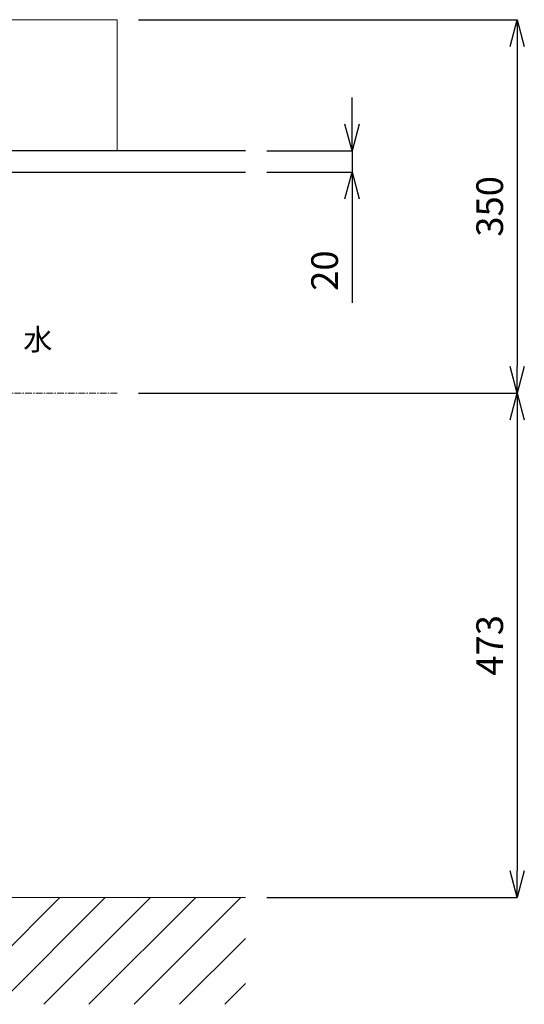
# Model space of a CAD drawing. Units: millimetres. Extents: x 117 to 4317, y 34 to 3004.
# Drawn here: x 1616 to 2089, y 701 to 1624 of the extents above; entities that cross this region are included whole.
import ezdxf

# ---------------------------------------------------------------- set-up
doc = ezdxf.new("R2010")
doc.units = ezdxf.units.MM
doc.linetypes.add('CENTER1', pattern=[10, 6.25, -1.25, 1.25, -1.25])
for name, color, linetype, lineweight in [('中心線', 1, 'CENTER1', 0), ('太線', 4, 'Continuous', 15), ('寸法', 3, 'Continuous', 5), ('文字', 4, 'Continuous', 15), ('洗面', 150, 'Continuous', 15), ('細線', 7, 'Continuous', 9)]:
    doc.layers.add(name, color=color, linetype=linetype, lineweight=lineweight)
doc.styles.add('japanese', font='romans.shx', dxfattribs={"bigfont": 'bigfont.shx'})
doc.dimstyles.new('KIHON', dxfattribs={"dimscale": 10, "dimtxt": 2.5, "dimasz": 2.5, "dimexe": 0, "dimexo": 2, "dimgap": 1, "dimtad": 1, "dimdec": 0, "dimdsep": 46, "dimtxsty": 'japanese', "dimblk": 'OPEN30', "dimcen": 2.5, "dimadec": 0, "dimazin": 0, "dimtfac": 1, "dimtdec": 0, "dimtmove": 0, "dimatfit": 0, "dimfxl": 1, "dimarcsym": 0})

# ---------------------------------------------------------------- blocks, each defined once
blk = doc.blocks.new('_Open30')
at = {"color": 0, "linetype": 'ByBlock', "lineweight": -2}
for p, q in [((-1, 0.268), (0, 0)), ((0, 0), (-1, -0.268)), ((0, 0), (-1, 0))]:
    blk.add_line(p, q, dxfattribs=at)
blk = doc.blocks.new('*D14')
at = {"layer": 'Defpoints', "color": 0}
for p in [(1827.62, 1500.59), (1827.62, 1480.59), (1927.53, 1480.59)]:
    blk.add_point(p, dxfattribs=at)
at = {"layer": '寸法', "color": 0, "lineweight": -2}
for p, q in [((1927.53, 1525.59), (1927.53, 1550.59)), ((1847.62, 1500.59), (1927.53, 1500.59)), ((1927.53, 1500.59), (1927.53, 1480.59)), ((1847.62, 1480.59), (1927.53, 1480.59)), ((1927.53, 1455.59), (1927.53, 1358.11))]:
    blk.add_line(p, q, dxfattribs=at)
at = {"layer": '寸法', "color": 0, "lineweight": -2, "xscale": 25, "yscale": 25, "zscale": 25}
for p, rotation in [((1927.53, 1500.59), 270), ((1927.53, 1480.59), 90)]:
    blk.add_blockref('_Open30', p, dxfattribs=dict(at, rotation=rotation))
at = {"layer": '寸法', "color": 0, "insert": (1905.03, 1388.35), "char_height": 25, "attachment_point": 5, "rotation": 90, "style": 'japanese'}
blk.add_mtext('20', dxfattribs=at)
blk = doc.blocks.new('*D20')
at = {"layer": 'Defpoints', "color": 0}
for p in [(1707.33, 1623.59), (1707.33, 1273.59), (2082.24, 1273.59)]:
    blk.add_point(p, dxfattribs=at)
at = {"layer": '寸法', "color": 0, "lineweight": -2}
for p, q in [((1727.33, 1623.59), (2082.24, 1623.59)), ((2082.24, 1598.59), (2082.24, 1298.59)), ((1727.33, 1273.59), (2082.24, 1273.59))]:
    blk.add_line(p, q, dxfattribs=at)
at = {"layer": '寸法', "color": 0, "lineweight": -2, "xscale": 25, "yscale": 25, "zscale": 25}
for p, rotation in [((2082.24, 1623.59), 90), ((2082.24, 1273.59), 270)]:
    blk.add_blockref('_Open30', p, dxfattribs=dict(at, rotation=rotation))
at = {"layer": '寸法', "color": 0, "insert": (2059.74, 1448.59), "char_height": 25, "attachment_point": 5, "rotation": 90, "style": 'japanese'}
blk.add_mtext('350', dxfattribs=at)
blk = doc.blocks.new('*D21')
at = {"layer": 'Defpoints', "color": 0}
for p in [(1707.33, 1273.59), (1827.62, 800.59), (2082.24, 800.59)]:
    blk.add_point(p, dxfattribs=at)
at = {"layer": '寸法', "color": 0, "lineweight": -2}
for p, q in [((1727.33, 1273.59), (2082.24, 1273.59)), ((2082.24, 1248.59), (2082.24, 825.59)), ((1847.62, 800.59), (2082.24, 800.59))]:
    blk.add_line(p, q, dxfattribs=at)
at = {"layer": '寸法', "color": 0, "lineweight": -2, "xscale": 25, "yscale": 25, "zscale": 25}
for p, rotation in [((2082.24, 1273.59), 90), ((2082.24, 800.59), 270)]:
    blk.add_blockref('_Open30', p, dxfattribs=dict(at, rotation=rotation))
at = {"layer": '寸法', "color": 0, "insert": (2059.74, 1037.09), "char_height": 25, "attachment_point": 5, "rotation": 90, "style": 'japanese'}
blk.add_mtext('473', dxfattribs=at)

msp = doc.modelspace()

# ---------------------------------------------------------------- linework, layer by layer
for p, q in [((1827.62, 1500.59), (1009.52, 1500.59)), ((1009.52, 1480.59), (1827.62, 1480.59))]:
    msp.add_line(p, q)
at = {"layer": '中心線'}
msp.add_line((1707.33, 1273.59), (1099.86, 1273.59), dxfattribs=at)
at = {"layer": '太線'}
msp.add_line((1827.62, 800.59), (1009.52, 800.59), dxfattribs=at)
at = {"layer": '洗面'}
for p, q in [((1707.33, 1623.59), (1133.19, 1623.59)), ((1707.33, 1500.59), (1133.19, 1500.59))]:
    msp.add_line(p, q, dxfattribs=at)
msp.add_open_spline([(1707.33, 1623.59), (1707.33, 1582.59), (1707.33, 1541.59), (1707.33, 1500.59)], degree=3, dxfattribs=at)
at = {"layer": '細線'}
for p, q in [((1553.66, 700.59), (1653.66, 800.59)), ((1596.09, 700.59), (1696.09, 800.59)), ((1638.52, 700.59), (1738.52, 800.59)), ((1680.94, 700.59), (1780.94, 800.59)), ((1723.37, 700.59), (1823.37, 800.59)), ((1765.8, 700.59), (1827.62, 762.42)), ((1808.22, 700.59), (1827.62, 719.99))]:
    msp.add_line(p, q, dxfattribs=at)

# ---------------------------------------------------------------- texts
at = {"layer": '文字', "style": 'japanese'}
msp.add_text('水', height=20, rotation=360, dxfattribs=at).set_placement((1619.35, 1313.75))

# ---------------------------------------------------------------- dimensions: what is measured, and where the dimension line sits
at = {"layer": '寸法'}
for base, p1, p2, picture, middle in [((2082.24, 1273.59), (1707.33, 1623.59), (1707.33, 1273.59), '*D20', (2059.74, 1448.59)), ((2082.24, 800.59), (1707.33, 1273.59), (1827.62, 800.59), '*D21', (2059.74, 1037.09))]:
    dim = msp.add_linear_dim(base=base, p1=p1, p2=p2, angle=90, dimstyle='KIHON', dxfattribs=at)
    dim.commit()
    dim.dimension.update_dxf_attribs({"geometry": picture, "text_midpoint": middle})
dim = msp.add_linear_dim(base=(1927.53, 1480.59), p1=(1827.62, 1500.59), p2=(1827.62, 1480.59), angle=90, dimstyle='KIHON', dxfattribs=at)
dim.commit()
dim.dimension.update_dxf_attribs({"geometry": '*D14', "text_midpoint": (1927.53, 1388.35), "dimtype": 160})

doc.saveas('drawing.dxf')
